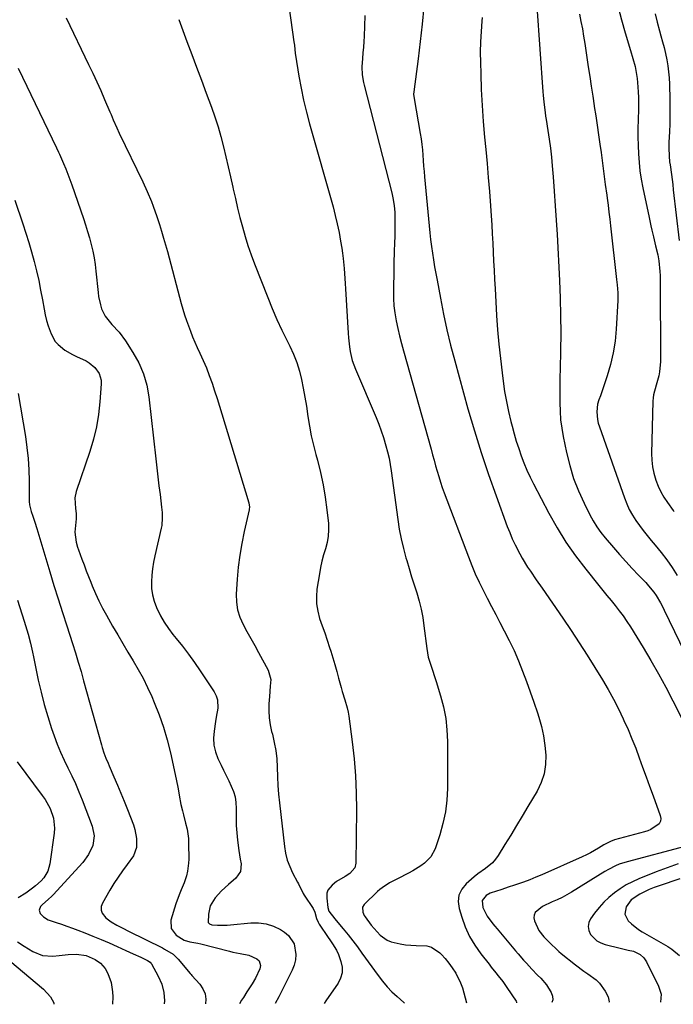
# Model space of a CAD drawing. Units: inches. Extents: x 1910137 to 1915541, y 374481 to 379786.
# Drawn here: x 1914614 to 1914916, y 374495 to 374949 of the extents above; entities that cross this region are included whole.
import ezdxf

# ---------------------------------------------------------------- set-up
doc = ezdxf.new("R2010")
doc.units = ezdxf.units.IN
doc.header["$MEASUREMENT"] = 0
doc.layers.add('7', color=7, linetype='Continuous')
doc.layers.add('8', color=7, linetype='Continuous')

msp = doc.modelspace()

# ---------------------------------------------------------------- linework, layer by layer
at = {"layer": '7', "color": 18}
for points in [[(1914738.07, 374960.08, 1798), (1914741.02, 374938.97, 1798), (1914741.22, 374937.41, 1798), (1914741.67, 374933.51, 1798), (1914741.79, 374932.73, 1798), (1914743.35, 374923.12, 1798), (1914744.34, 374917.55, 1798), (1914745.47, 374912.02, 1798), (1914746.79, 374906.53, 1798), (1914748.23, 374901.06, 1798), (1914759.06, 374862.76, 1798), (1914760.09, 374858.86, 1798), (1914761.04, 374854.94, 1798), (1914761.84, 374850.99, 1798), (1914762.56, 374847.02, 1798), (1914763.11, 374843.68, 1798), (1914763.45, 374841.36, 1798), (1914763.75, 374839.04, 1798), (1914764.18, 374834.38, 1798), (1914764.48, 374829.71, 1798), (1914764.63, 374827.37, 1798), (1914764.77, 374825.04, 1798), (1914765.99, 374804.57, 1798), (1914766.15, 374802.44, 1798), (1914766.65, 374798.2, 1798), (1914766.98, 374796.08, 1798), (1914767.96, 374791.94, 1798), (1914769.4, 374787.94, 1798), (1914778.92, 374765.67, 1798), (1914780.16, 374762.61, 1798), (1914781.32, 374759.53, 1798), (1914782.37, 374756.4, 1798), (1914783.51, 374752.6, 1798), (1914784.26, 374749.73, 1798), (1914784.93, 374746.84, 1798), (1914785.47, 374743.93, 1798), (1914785.93, 374741, 1798), (1914788.95, 374718.57, 1798), (1914789.65, 374714.1, 1798), (1914790.5, 374709.65, 1798), (1914791.54, 374705.25, 1798), (1914792.72, 374700.87, 1798), (1914793.07, 374699.68, 1798), (1914794.19, 374695.92, 1798), (1914795.33, 374692.18, 1798), (1914796.5, 374688.44, 1798), (1914797.69, 374684.71, 1798), (1914798.78, 374680.96, 1798), (1914799.73, 374677.18, 1798), (1914800.47, 374673.34, 1798), (1914801.05, 374669.48, 1798), (1914802.34, 374659.03, 1798), (1914803.05, 374655.16, 1798), (1914803.58, 374653.26, 1798), (1914804.87, 374649.53, 1798), (1914806.13, 374645.78, 1798), (1914806.73, 374643.89, 1798), (1914808.72, 374637.33, 1798), (1914810.06, 374632.13, 1798), (1914811.08, 374626.87, 1798), (1914811.63, 374621.55, 1798), (1914811.87, 374616.18, 1798), (1914811.86, 374594.59, 1798), (1914811.59, 374589.12, 1798), (1914810.96, 374583.71, 1798), (1914809.82, 374578.38, 1798), (1914808.32, 374573.1, 1798), (1914806.17, 374566.76, 1798), (1914804.25, 374563.04, 1798), (1914801.3, 374560.06, 1798), (1914799.53, 374558.81, 1798), (1914795.85, 374556.54, 1798), (1914793.95, 374555.51, 1798), (1914788.82, 374552.92, 1798), (1914785.2, 374550.96, 1798), (1914781.75, 374548.74, 1798), (1914780.69, 374547.88, 1798), (1914779.66, 374546.97, 1798), (1914773.46, 374541.08, 1798), (1914772.64, 374539.79, 1798), (1914772.76, 374537.46, 1798), (1914773.43, 374535.95, 1798), (1914773.88, 374535.26, 1798), (1914776.73, 374531.52, 1798), (1914779.42, 374528.38, 1798), (1914780.83, 374526.88, 1798), (1914784.03, 374524.49, 1798), (1914785.86, 374523.74, 1798), (1914790.09, 374522.8, 1798), (1914792.55, 374522.45, 1798), (1914797.49, 374522.1, 1798), (1914802.34, 374521.88, 1798), (1914804.56, 374521.29, 1798), (1914808.43, 374518.7, 1798), (1914809.11, 374518, 1798), (1914810.89, 374516.04, 1798), (1914812.58, 374514, 1798), (1914814.12, 374511.86, 1798), (1914815.72, 374509.37, 1798), (1914817.96, 374504.93, 1798), (1914818.8, 374502.6, 1798), (1914819.5, 374500.21, 1798), (1914820.61, 374495.69, 1798), (1914820.61, 374495.62, 1798)], [(1914801.05, 374955.12, 1794), (1914800.25, 374947.1, 1794), (1914799.33, 374939.09, 1794), (1914798.33, 374931.09, 1794), (1914796.33, 374915.89, 1794), (1914796.27, 374914.71, 1794), (1914796.51, 374912.74, 1794), (1914799.34, 374896.6, 1794), (1914799.73, 374894.12, 1794), (1914800.07, 374891.63, 1794), (1914800.33, 374889.13, 1794), (1914800.53, 374886.62, 1794), (1914800.71, 374884.11, 1794), (1914800.9, 374881.6, 1794), (1914801.1, 374879.09, 1794), (1914801.32, 374876.58, 1794), (1914803.41, 374854.01, 1794), (1914803.73, 374850.86, 1794), (1914804.09, 374847.71, 1794), (1914804.5, 374844.58, 1794), (1914804.95, 374841.45, 1794), (1914805.45, 374838.32, 1794), (1914805.96, 374835.2, 1794), (1914806.51, 374832.08, 1794), (1914807.07, 374828.96, 1794), (1914808.61, 374820.62, 1794), (1914810.04, 374813.35, 1794), (1914811.61, 374806.12, 1794), (1914813.37, 374798.93, 1794), (1914815.25, 374791.77, 1794), (1914821.36, 374769.7, 1794), (1914824.31, 374759.55, 1794), (1914827.43, 374749.44, 1794), (1914830.79, 374739.41, 1794), (1914834.32, 374729.44, 1794), (1914839.48, 374715.42, 1794), (1914840.62, 374712.52, 1794), (1914841.82, 374709.67, 1794), (1914843.15, 374706.86, 1794), (1914845.25, 374702.78, 1794), (1914846.4, 374700.71, 1794), (1914848.87, 374696.67, 1794), (1914850.18, 374694.7, 1794), (1914852.89, 374690.81, 1794), (1914855.58, 374686.91, 1794), (1914865.16, 374673.04, 1794), (1914868.97, 374667.42, 1794), (1914872.72, 374661.76, 1794), (1914876.38, 374656.04, 1794), (1914879.98, 374650.27, 1794), (1914883.46, 374644.59, 1794), (1914886.03, 374640.22, 1794), (1914888.5, 374635.78, 1794), (1914890.81, 374631.27, 1794), (1914893.01, 374626.69, 1794), (1914893.35, 374625.94, 1794), (1914895.25, 374621.67, 1794), (1914897.07, 374617.38, 1794), (1914898.78, 374613.05, 1794), (1914900.41, 374608.68, 1794), (1914902, 374604.29, 1794), (1914903.59, 374599.91, 1794), (1914905.2, 374595.53, 1794), (1914906.81, 374591.15, 1794), (1914910.15, 374582.14, 1794), (1914910.35, 374580.74, 1794), (1914910.22, 374579.44, 1794), (1914909.58, 374578.29, 1794), (1914905.84, 374575.65, 1794), (1914904.36, 374575.05, 1794), (1914902.84, 374574.55, 1794), (1914889.06, 374570.77, 1794), (1914887.11, 374570.11, 1794), (1914884.06, 374568.53, 1794), (1914881.61, 374567.01, 1794), (1914877.93, 374564.89, 1794), (1914876.03, 374563.94, 1794), (1914874.11, 374563.03, 1794), (1914855.48, 374554.77, 1794), (1914852.7, 374553.58, 1794), (1914849.9, 374552.44, 1794), (1914847.07, 374551.39, 1794), (1914842.42, 374549.79, 1794), (1914840.44, 374549.13, 1794), (1914836.5, 374547.84, 1794), (1914834.52, 374547.2, 1794), (1914831.64, 374546.2, 1794), (1914829.78, 374545.14, 1794), (1914827.9, 374542.87, 1794), (1914828.29, 374539.69, 1794), (1914830.16, 374535.7, 1794), (1914832.88, 374532.16, 1794), (1914833.83, 374531.01, 1794), (1914834.79, 374529.87, 1794), (1914843.36, 374519.71, 1794), (1914844.59, 374518.26, 1794), (1914847.06, 374515.38, 1794), (1914848.31, 374513.95, 1794), (1914850.85, 374511.14, 1794), (1914853.5, 374508.42, 1794), (1914854.96, 374506.98, 1794), (1914857.61, 374503.92, 1794), (1914859.82, 374500.41, 1794), (1914860.35, 374498.68, 1794), (1914860.48, 374497, 1794), (1914860.12, 374495.75, 1794)], [(1914890.75, 374954.96, 1786), (1914892.28, 374949, 1786), (1914893.96, 374943.08, 1786), (1914896.42, 374934.94, 1786), (1914897.49, 374931.28, 1786), (1914898.48, 374927.59, 1786), (1914898.9, 374925.74, 1786), (1914899.51, 374921.99, 1786), (1914899.69, 374920.1, 1786), (1914899.94, 374915.88, 1786), (1914900.04, 374913.2, 1786), (1914900.06, 374910.53, 1786), (1914900.03, 374907.85, 1786), (1914899.9, 374902.91, 1786), (1914899.84, 374898.98, 1786), (1914899.84, 374895.05, 1786), (1914899.92, 374891.12, 1786), (1914900.06, 374887.19, 1786), (1914900.33, 374883.28, 1786), (1914900.73, 374879.38, 1786), (1914901.33, 374875.5, 1786), (1914902.05, 374871.64, 1786), (1914904.97, 374857.86, 1786), (1914905.83, 374853.97, 1786), (1914906.27, 374852.02, 1786), (1914906.99, 374848.97, 1786), (1914907.99, 374844.82, 1786), (1914908.94, 374840.65, 1786), (1914909.43, 374837.85, 1786), (1914910, 374833.03, 1786), (1914910.1, 374831.12, 1786), (1914910.15, 374829.19, 1786), (1914910.24, 374791.45, 1786), (1914909.84, 374786.64, 1786), (1914909.49, 374784.85, 1786), (1914908.27, 374780.48, 1786), (1914906.99, 374776.15, 1786), (1914906.79, 374774.66, 1786), (1914906.68, 374773.16, 1786), (1914906.09, 374749.08, 1786), (1914906.18, 374746, 1786), (1914906.49, 374742.96, 1786), (1914907.12, 374739.98, 1786), (1914908.09, 374736.68, 1786), (1914909.17, 374733.98, 1786), (1914910.39, 374731.37, 1786), (1914911.85, 374728.87, 1786), (1914913.46, 374726.46, 1786), (1914916.16, 374722.79, 1786), (1914916.54, 374722.27, 1786)], [(1914773.71, 374950.98, 1796), (1914773.55, 374946.13, 1796), (1914773.37, 374941.59, 1796), (1914773.24, 374939.02, 1796), (1914773.09, 374936.44, 1796), (1914772.89, 374933.87, 1796), (1914772.67, 374931.29, 1796), (1914772.34, 374927.36, 1796), (1914772.48, 374923.75, 1796), (1914773.11, 374920.17, 1796), (1914773.38, 374918.99, 1796), (1914786.16, 374869.2, 1796), (1914786.79, 374866.25, 1796), (1914787.28, 374863.29, 1796), (1914787.55, 374860.29, 1796), (1914787.66, 374857.28, 1796), (1914787.64, 374853.58, 1796), (1914787.55, 374848.88, 1796), (1914787.47, 374846.54, 1796), (1914787.31, 374841.84, 1796), (1914787.21, 374837.14, 1796), (1914787.19, 374836.15, 1796), (1914787.14, 374833.31, 1796), (1914787.09, 374830.46, 1796), (1914787.03, 374827.62, 1796), (1914786.94, 374823.8, 1796), (1914786.98, 374820.49, 1796), (1914787.17, 374817.18, 1796), (1914787.58, 374813.89, 1796), (1914788.23, 374810.18, 1796), (1914788.98, 374806.7, 1796), (1914789.78, 374803.24, 1796), (1914790.66, 374799.79, 1796), (1914791.59, 374796.36, 1796), (1914804.33, 374750.98, 1796), (1914805.03, 374748.46, 1796), (1914805.74, 374745.93, 1796), (1914806.44, 374743.4, 1796), (1914807.13, 374740.87, 1796), (1914807.86, 374738.35, 1796), (1914808.64, 374735.85, 1796), (1914809.49, 374733.37, 1796), (1914810.38, 374730.9, 1796), (1914821.55, 374701.31, 1796), (1914823.1, 374697.41, 1796), (1914824.74, 374693.56, 1796), (1914826.51, 374689.76, 1796), (1914828.36, 374686, 1796), (1914830.29, 374682.27, 1796), (1914832.22, 374678.54, 1796), (1914834.16, 374674.82, 1796), (1914836.11, 374671.11, 1796), (1914838.13, 374667.26, 1796), (1914840.43, 374662.71, 1796), (1914842.62, 374658.11, 1796), (1914844.65, 374653.43, 1796), (1914846.57, 374648.71, 1796), (1914848.37, 374643.94, 1796), (1914850.12, 374639.15, 1796), (1914851.79, 374634.32, 1796), (1914853.4, 374629.48, 1796), (1914854.07, 374627.4, 1796), (1914855.28, 374623.11, 1796), (1914856.26, 374618.78, 1796), (1914856.91, 374614.39, 1796), (1914857.33, 374609.95, 1796), (1914857.18, 374605.58, 1796), (1914856.53, 374601.34, 1796), (1914855.14, 374597.27, 1796), (1914853.25, 374593.33, 1796), (1914849.01, 374586.21, 1796), (1914846.38, 374581.82, 1796), (1914843.74, 374577.43, 1796), (1914841.08, 374573.06, 1796), (1914838.4, 374568.69, 1796), (1914835.3, 374563.65, 1796), (1914834.06, 374561.91, 1796), (1914832.69, 374560.3, 1796), (1914829.4, 374557.61, 1796), (1914825.87, 374555.13, 1796), (1914824.18, 374553.79, 1796), (1914820.49, 374550.59, 1796), (1914818.51, 374548.07, 1796), (1914817.19, 374545.35, 1796), (1914816.89, 374542.36, 1796), (1914817.25, 374539.17, 1796), (1914818.48, 374535.13, 1796), (1914820.12, 374530.64, 1796), (1914822.07, 374526.32, 1796), (1914824.5, 374522.24, 1796), (1914827.24, 374518.33, 1796), (1914831.1, 374513.42, 1796), (1914832.15, 374512.09, 1796), (1914834.26, 374509.43, 1796), (1914835.33, 374508.11, 1796), (1914837.4, 374505.43, 1796), (1914839.37, 374502.67, 1796), (1914843.6, 374496.5, 1796), (1914843.77, 374496.1, 1796), (1914843.76, 374495.7, 1796)], [(1914827.89, 374950.11, 1792), (1914827.74, 374948.49, 1792), (1914827.39, 374943.71, 1792), (1914827.15, 374938.92, 1792), (1914827.07, 374934.12, 1792), (1914827.11, 374929.32, 1792), (1914827.23, 374924.22, 1792), (1914827.49, 374916.87, 1792), (1914827.85, 374909.53, 1792), (1914828.38, 374902.2, 1792), (1914829.02, 374894.88, 1792), (1914829.57, 374889.27, 1792), (1914830.18, 374882.78, 1792), (1914830.74, 374876.3, 1792), (1914831.25, 374869.8, 1792), (1914831.73, 374863.31, 1792), (1914832.04, 374858.68, 1792), (1914832.31, 374854.5, 1792), (1914832.57, 374850.31, 1792), (1914832.79, 374846.12, 1792), (1914833, 374841.93, 1792), (1914833.2, 374837.74, 1792), (1914833.42, 374833.54, 1792), (1914833.64, 374829.35, 1792), (1914833.88, 374825.17, 1792), (1914834.61, 374812.71, 1792), (1914835.07, 374806.07, 1792), (1914835.62, 374799.43, 1792), (1914836.31, 374792.81, 1792), (1914837.09, 374786.2, 1792), (1914837.59, 374782.35, 1792), (1914838.28, 374777.68, 1792), (1914839.08, 374773.03, 1792), (1914840.06, 374768.42, 1792), (1914841.15, 374763.83, 1792), (1914841.74, 374761.58, 1792), (1914842.68, 374758.14, 1792), (1914843.68, 374754.73, 1792), (1914844.78, 374751.35, 1792), (1914845.94, 374747.98, 1792), (1914847.21, 374744.67, 1792), (1914848.58, 374741.39, 1792), (1914850.08, 374738.16, 1792), (1914851.66, 374734.98, 1792), (1914858.71, 374721.54, 1792), (1914862.52, 374714.77, 1792), (1914866.58, 374708.17, 1792), (1914871.02, 374701.81, 1792), (1914875.72, 374695.62, 1792), (1914881.72, 374688.19, 1792), (1914883.62, 374685.85, 1792), (1914885.52, 374683.51, 1792), (1914887.43, 374681.18, 1792), (1914889.35, 374678.86, 1792), (1914891.22, 374676.5, 1792), (1914893.03, 374674.09, 1792), (1914894.73, 374671.61, 1792), (1914896.36, 374669.09, 1792), (1914902.23, 374659.58, 1792), (1914905.85, 374653.53, 1792), (1914909.37, 374647.43, 1792), (1914912.73, 374641.24, 1792), (1914915.98, 374634.99, 1792), (1914920.59, 374625.87, 1792)], [(1914872.82, 374951.6, 1788), (1914873.52, 374948.25, 1788), (1914874.18, 374944.88, 1788), (1914874.77, 374941.5, 1788), (1914875.31, 374938.11, 1788), (1914876.9, 374927.38, 1788), (1914877.57, 374922.88, 1788), (1914878.24, 374918.39, 1788), (1914878.93, 374913.9, 1788), (1914879.61, 374909.4, 1788), (1914879.65, 374909.15, 1788), (1914880.32, 374904.78, 1788), (1914880.98, 374900.42, 1788), (1914881.63, 374896.05, 1788), (1914882.27, 374891.68, 1788), (1914882.83, 374887.83, 1788), (1914883.17, 374885.38, 1788), (1914883.83, 374880.48, 1788), (1914884.44, 374875.58, 1788), (1914884.75, 374873.13, 1788), (1914885.41, 374868.23, 1788), (1914885.62, 374866.76, 1788), (1914886.05, 374863.57, 1788), (1914886.46, 374860.38, 1788), (1914886.85, 374857.19, 1788), (1914887.22, 374854, 1788), (1914889.97, 374829.24, 1788), (1914890.21, 374826.83, 1788), (1914890.48, 374823.2, 1788), (1914890.47, 374819.57, 1788), (1914889.77, 374806.38, 1788), (1914889.26, 374800.9, 1788), (1914888.45, 374795.47, 1788), (1914887.19, 374790.13, 1788), (1914885.63, 374784.84, 1788), (1914882.51, 374775.65, 1788), (1914881.79, 374773.74, 1788), (1914881.1, 374771.84, 1788), (1914880.9, 374768.3, 1788), (1914881.15, 374764.79, 1788), (1914881.52, 374763.07, 1788), (1914882.02, 374761.37, 1788), (1914893.56, 374728.54, 1788), (1914894.64, 374725.83, 1788), (1914895.85, 374723.19, 1788), (1914897.27, 374720.65, 1788), (1914898.84, 374718.19, 1788), (1914900.54, 374715.81, 1788), (1914902.29, 374713.46, 1788), (1914904.11, 374711.17, 1788), (1914905.97, 374708.92, 1788), (1914907.79, 374706.78, 1788), (1914910.52, 374703.42, 1788), (1914913.14, 374699.98, 1788), (1914915.59, 374696.42, 1788), (1914917.94, 374692.79, 1788)], [(1914907.73, 374951.82, 1784), (1914908.72, 374947.91, 1784), (1914909.79, 374944.02, 1784), (1914910.46, 374941.73, 1784), (1914911.21, 374938.98, 1784), (1914911.91, 374936.23, 1784), (1914912.54, 374933.46, 1784), (1914913.12, 374930.68, 1784), (1914913.59, 374927.88, 1784), (1914913.97, 374925.07, 1784), (1914914.2, 374922.24, 1784), (1914914.34, 374919.41, 1784), (1914914.52, 374912.16, 1784), (1914914.57, 374908.47, 1784), (1914914.57, 374904.78, 1784), (1914914.49, 374901.09, 1784), (1914914.37, 374897.4, 1784), (1914914.15, 374892.63, 1784), (1914914.09, 374890.03, 1784), (1914914.23, 374886.13, 1784), (1914914.47, 374883.54, 1784), (1914914.63, 374882.24, 1784), (1914915.26, 374877.77, 1784), (1914915.86, 374873.06, 1784), (1914916.14, 374870.7, 1784), (1914918.82, 374847.31, 1784)], [(1914635.81, 374949.94, 1802), (1914646.26, 374928.5, 1802), (1914648.18, 374924.49, 1802), (1914650.05, 374920.46, 1802), (1914651.87, 374916.41, 1802), (1914653.64, 374912.33, 1802), (1914656.06, 374906.64, 1802), (1914656.59, 374905.4, 1802), (1914657.63, 374902.91, 1802), (1914659.23, 374899.19, 1802), (1914660.37, 374896.75, 1802), (1914671.21, 374874.33, 1802), (1914673.28, 374869.87, 1802), (1914675.21, 374865.34, 1802), (1914676.11, 374863.05, 1802), (1914677.77, 374858.42, 1802), (1914679, 374854.61, 1802), (1914679.95, 374851.51, 1802), (1914680.87, 374848.41, 1802), (1914681.75, 374845.3, 1802), (1914682.61, 374842.18, 1802), (1914689.01, 374818.16, 1802), (1914689.74, 374815.57, 1802), (1914690.52, 374813, 1802), (1914691.37, 374810.45, 1802), (1914692.28, 374807.91, 1802), (1914693.25, 374805.4, 1802), (1914694.26, 374802.91, 1802), (1914695.33, 374800.43, 1802), (1914696.43, 374797.98, 1802), (1914697.66, 374795.34, 1802), (1914699.17, 374791.94, 1802), (1914700.62, 374788.51, 1802), (1914701.96, 374785.03, 1802), (1914703.23, 374781.53, 1802), (1914704.42, 374778, 1802), (1914705.59, 374774.47, 1802), (1914706.72, 374770.91, 1802), (1914707.81, 374767.35, 1802), (1914720.18, 374726.23, 1802), (1914720.48, 374724.24, 1802), (1914720.41, 374723.43, 1802), (1914720.34, 374723.03, 1802), (1914718.05, 374713, 1802), (1914716.94, 374707.56, 1802), (1914716.01, 374702.1, 1802), (1914715.35, 374696.6, 1802), (1914714.85, 374691.08, 1802), (1914714.4, 374684.11, 1802), (1914714.48, 374680.48, 1802), (1914714.96, 374676.94, 1802), (1914716.04, 374673.54, 1802), (1914717.53, 374670.23, 1802), (1914719.33, 374666.99, 1802), (1914721.13, 374663.75, 1802), (1914722.92, 374660.5, 1802), (1914724.7, 374657.25, 1802), (1914729.17, 374649.06, 1802), (1914730.34, 374644.74, 1802), (1914730.12, 374641.66, 1802), (1914729.69, 374636.99, 1802), (1914729.45, 374633.58, 1802), (1914729.39, 374630.34, 1802), (1914729.54, 374627.12, 1802), (1914730.03, 374623.93, 1802), (1914730.74, 374620.76, 1802), (1914731.08, 374619.57, 1802), (1914731.97, 374615.8, 1802), (1914732.67, 374612.01, 1802), (1914733.08, 374608.17, 1802), (1914733.29, 374604.3, 1802), (1914733.42, 374599.97, 1802), (1914733.62, 374595.95, 1802), (1914733.94, 374591.93, 1802), (1914734.34, 374587.91, 1802), (1914736.64, 374567.79, 1802), (1914737.19, 374564.62, 1802), (1914737.97, 374561.51, 1802), (1914739.09, 374558.52, 1802), (1914740.43, 374555.59, 1802), (1914742.69, 374551.35, 1802), (1914743.08, 374550.6, 1802), (1914744.18, 374548.31, 1802), (1914744.94, 374546.79, 1802), (1914745.36, 374546.06, 1802), (1914745.81, 374545.34, 1802), (1914749.9, 374539.14, 1802), (1914750.61, 374537.55, 1802), (1914751.4, 374534.5, 1802), (1914752.14, 374532.82, 1802), (1914752.62, 374532.02, 1802), (1914756.89, 374525.72, 1802), (1914757.54, 374524.78, 1802), (1914758.85, 374522.9, 1802), (1914760.69, 374520.03, 1802), (1914761.59, 374517.94, 1802), (1914762.71, 374514.74, 1802), (1914763.22, 374512.12, 1802), (1914763.24, 374509.57, 1802), (1914762.54, 374507.11, 1802), (1914761.37, 374504.71, 1802), (1914755.71, 374496.52, 1802), (1914754.92, 374495.4, 1802)], [(1914613.69, 374926.81, 1804), (1914631.46, 374889.97, 1804), (1914632.41, 374887.95, 1804), (1914632.78, 374887.13, 1804), (1914634.66, 374882.73, 1804), (1914635.66, 374880.32, 1804), (1914636.63, 374877.89, 1804), (1914637.55, 374875.44, 1804), (1914638.44, 374872.98, 1804), (1914643.86, 374857.44, 1804), (1914644.86, 374854.46, 1804), (1914645.8, 374851.47, 1804), (1914646.67, 374848.45, 1804), (1914647.48, 374845.42, 1804), (1914648.18, 374842.36, 1804), (1914648.79, 374839.29, 1804), (1914649.26, 374836.19, 1804), (1914649.64, 374833.07, 1804), (1914650.61, 374823.29, 1804), (1914650.87, 374821.38, 1804), (1914651.7, 374817.61, 1804), (1914652.27, 374815.77, 1804), (1914653.92, 374812.33, 1804), (1914656.28, 374809.34, 1804), (1914657.02, 374808.59, 1804), (1914660.3, 374804.93, 1804), (1914663.2, 374800.96, 1804), (1914666.67, 374795.69, 1804), (1914669.38, 374790.86, 1804), (1914671.6, 374785.84, 1804), (1914673.09, 374780.57, 1804), (1914674.1, 374775.12, 1804), (1914677.29, 374746.54, 1804), (1914677.76, 374742.42, 1804), (1914678.23, 374738.31, 1804), (1914678.71, 374734.19, 1804), (1914679.2, 374730.08, 1804), (1914679.89, 374724.28, 1804), (1914680.13, 374721.85, 1804), (1914680.27, 374719.41, 1804), (1914680.04, 374715.79, 1804), (1914679.81, 374714.59, 1804), (1914676.85, 374701.9, 1804), (1914676.24, 374698.9, 1804), (1914675.75, 374695.89, 1804), (1914675.42, 374692.85, 1804), (1914675.22, 374689.79, 1804), (1914675.31, 374686.76, 1804), (1914675.68, 374683.79, 1804), (1914676.46, 374680.9, 1804), (1914677.52, 374678.07, 1804), (1914679.44, 374674.19, 1804), (1914681.15, 374671.18, 1804), (1914683.09, 374668.31, 1804), (1914685.19, 374665.53, 1804), (1914686.65, 374663.74, 1804), (1914689.54, 374660.11, 1804), (1914692.35, 374656.42, 1804), (1914695.07, 374652.65, 1804), (1914697.71, 374648.83, 1804), (1914704.26, 374639.09, 1804), (1914705.17, 374637.32, 1804), (1914705.79, 374635.49, 1804), (1914705.88, 374631.57, 1804), (1914705.19, 374627.49, 1804), (1914704.85, 374625.45, 1804), (1914704.13, 374620.95, 1804), (1914703.91, 374617.72, 1804), (1914704.07, 374614.54, 1804), (1914704.81, 374611.45, 1804), (1914705.92, 374608.41, 1804), (1914707.38, 374605.34, 1804), (1914708.55, 374602.9, 1804), (1914709.72, 374600.46, 1804), (1914710.92, 374598.03, 1804), (1914712.12, 374595.61, 1804), (1914713.13, 374593.15, 1804), (1914713.89, 374590.63, 1804), (1914714.26, 374588.02, 1804), (1914714.39, 374585.36, 1804), (1914714.34, 374580.72, 1804), (1914714.43, 374577.38, 1804), (1914714.67, 374574.04, 1804), (1914715.02, 374570.71, 1804), (1914715.65, 374565.91, 1804), (1914716.27, 374561.87, 1804), (1914716.61, 374559.85, 1804), (1914716.31, 374556.19, 1804), (1914714.23, 374553.17, 1804), (1914710.88, 374550.29, 1804), (1914707.64, 374547.29, 1804), (1914704.63, 374544.06, 1804), (1914702.37, 374540.45, 1804), (1914701.52, 374536.62, 1804), (1914701.49, 374532.64, 1804), (1914701.98, 374532.05, 1804), (1914703.09, 374531.57, 1804), (1914705.68, 374531.45, 1804), (1914710.2, 374531.52, 1804), (1914711.71, 374531.64, 1804), (1914721.12, 374532.54, 1804), (1914724.7, 374532.53, 1804), (1914728.19, 374532.08, 1804), (1914731.52, 374530.97, 1804), (1914734.76, 374529.43, 1804), (1914736.62, 374528.3, 1804), (1914738.53, 374526.75, 1804), (1914741.12, 374522.83, 1804), (1914741.92, 374517.93, 1804), (1914741.75, 374515.45, 1804), (1914741.12, 374513.04, 1804), (1914740.19, 374510.68, 1804), (1914733.98, 374498.4, 1804), (1914732.29, 374495.32, 1804)], [(1914612.19, 374865.83, 1806), (1914615.9, 374855, 1806), (1914617.31, 374850.7, 1806), (1914618.67, 374846.38, 1806), (1914619.92, 374842.03, 1806), (1914621.1, 374837.66, 1806), (1914622.18, 374833.27, 1806), (1914623.19, 374828.86, 1806), (1914624.1, 374824.42, 1806), (1914624.94, 374819.98, 1806), (1914625.71, 374815.57, 1806), (1914626.24, 374812.97, 1806), (1914626.87, 374810.4, 1806), (1914627.63, 374807.87, 1806), (1914628.92, 374804.22, 1806), (1914630.82, 374800.73, 1806), (1914632.13, 374799.25, 1806), (1914635.29, 374796.73, 1806), (1914638.79, 374794.65, 1806), (1914640.62, 374793.75, 1806), (1914645.05, 374791.74, 1806), (1914646.55, 374790.91, 1806), (1914649.15, 374788.77, 1806), (1914651.08, 374785.99, 1806), (1914651.97, 374782.83, 1806), (1914652.03, 374781.14, 1806), (1914651.48, 374772.86, 1806), (1914650.86, 374767.03, 1806), (1914649.93, 374761.27, 1806), (1914648.55, 374755.59, 1806), (1914646.87, 374749.97, 1806), (1914640.57, 374731.58, 1806), (1914639.92, 374728.63, 1806), (1914640.19, 374723.74, 1806), (1914640.45, 374721.33, 1806), (1914640.5, 374720.12, 1806), (1914640.49, 374719.52, 1806), (1914640.45, 374718.92, 1806), (1914639.95, 374712.81, 1806), (1914640.43, 374708.08, 1806), (1914641.16, 374705.78, 1806), (1914641.55, 374704.64, 1806), (1914643.14, 374700.37, 1806), (1914644.16, 374697.68, 1806), (1914645.19, 374694.99, 1806), (1914646.24, 374692.31, 1806), (1914647.3, 374689.63, 1806), (1914647.96, 374687.98, 1806), (1914649.44, 374684.52, 1806), (1914651, 374681.1, 1806), (1914652.71, 374677.75, 1806), (1914654.5, 374674.44, 1806), (1914657.34, 374669.47, 1806), (1914659.67, 374665.43, 1806), (1914662.02, 374661.41, 1806), (1914664.42, 374657.42, 1806), (1914666.84, 374653.44, 1806), (1914669.19, 374649.43, 1806), (1914671.42, 374645.35, 1806), (1914673.46, 374641.18, 1806), (1914675.38, 374636.94, 1806), (1914676.54, 374634.23, 1806), (1914678.78, 374628.54, 1806), (1914680.81, 374622.78, 1806), (1914682.52, 374616.92, 1806), (1914684.02, 374610.99, 1806), (1914686.73, 374598.84, 1806), (1914687.58, 374594.44, 1806), (1914688.04, 374591.48, 1806), (1914688.89, 374587.08, 1806), (1914689.54, 374584.24, 1806), (1914690, 374582.33, 1806), (1914691.01, 374578.53, 1806), (1914691.67, 374575.81, 1806), (1914692.3, 374571.39, 1806), (1914692.41, 374569.16, 1806), (1914692.5, 374561.98, 1806), (1914692.43, 374560.11, 1806), (1914691.92, 374556.41, 1806), (1914691.38, 374554.28, 1806), (1914690.29, 374551.01, 1806), (1914688.97, 374547.83, 1806), (1914688.29, 374546.24, 1806), (1914687.07, 374543.02, 1806), (1914686.54, 374541.38, 1806), (1914684.23, 374533.72, 1806), (1914684.31, 374529.93, 1806), (1914686.6, 374526.91, 1806), (1914690.34, 374524.52, 1806), (1914692.92, 374523.77, 1806), (1914696.6, 374523.13, 1806), (1914698.06, 374522.8, 1806), (1914711.21, 374519.45, 1806), (1914712.89, 374519.05, 1806), (1914716.28, 374518.35, 1806), (1914720.26, 374517.64, 1806), (1914723.92, 374516, 1806), (1914724.99, 374514.97, 1806), (1914725.56, 374512.81, 1806), (1914725.31, 374511.3, 1806), (1914723.25, 374507.07, 1806), (1914721.79, 374504.44, 1806), (1914719.3, 374500.68, 1806), (1914717.67, 374498.16, 1806), (1914716.89, 374496.87, 1806), (1914715.96, 374495.27, 1806)], [(1914613.65, 374776.75, 1808), (1914617.06, 374756.91, 1808), (1914617.8, 374751.81, 1808), (1914618.37, 374746.7, 1808), (1914618.68, 374741.57, 1808), (1914618.83, 374736.42, 1808), (1914618.85, 374727.65, 1808), (1914618.87, 374726.88, 1808), (1914619, 374725.33, 1808), (1914619.68, 374722.31, 1808), (1914620.45, 374720.17, 1808), (1914621.46, 374717.29, 1808), (1914622.38, 374714.38, 1808), (1914628.36, 374694.44, 1808), (1914630.26, 374688.2, 1808), (1914632.18, 374681.97, 1808), (1914634.16, 374675.75, 1808), (1914636.16, 374669.55, 1808), (1914638.8, 374661.44, 1808), (1914640.17, 374657.14, 1808), (1914641.48, 374652.81, 1808), (1914642.73, 374648.47, 1808), (1914643.96, 374644.12, 1808), (1914652.14, 374614.68, 1808), (1914652.51, 374613.43, 1808), (1914653.33, 374610.97, 1808), (1914654.27, 374608.55, 1808), (1914655.26, 374606.14, 1808), (1914655.77, 374604.95, 1808), (1914657.96, 374599.87, 1808), (1914659.56, 374596.13, 1808), (1914661.12, 374592.38, 1808), (1914662.65, 374588.62, 1808), (1914664.16, 374584.84, 1808), (1914666.96, 374577.7, 1808), (1914667.63, 374575.67, 1808), (1914668.4, 374571.5, 1808), (1914668.28, 374567.28, 1808), (1914666.93, 374563.42, 1808), (1914664.07, 374559.43, 1808), (1914661.93, 374556.58, 1808), (1914659.87, 374553.68, 1808), (1914657.93, 374550.7, 1808), (1914656.08, 374547.66, 1808), (1914652.59, 374541.67, 1808), (1914652.06, 374540.02, 1808), (1914651.97, 374538.44, 1808), (1914652.54, 374536.95, 1808), (1914654.24, 374534.9, 1808), (1914656.62, 374533.02, 1808), (1914659.24, 374531.49, 1808), (1914661.97, 374530.12, 1808), (1914664.71, 374528.76, 1808), (1914680.35, 374520.96, 1808), (1914681.35, 374520.44, 1808), (1914685.2, 374518.06, 1808), (1914686.87, 374516.57, 1808), (1914687.63, 374515.73, 1808), (1914693.09, 374509.14, 1808), (1914693.52, 374508.66, 1808), (1914693.97, 374508.2, 1808), (1914697.55, 374504.29, 1808), (1914699.03, 374502.1, 1808), (1914700.04, 374499.79, 1808), (1914700.36, 374497.28, 1808), (1914700.25, 374495.22, 1808)], [(1914613.29, 374606.78, 1812), (1914624.86, 374591.36, 1812), (1914626.2, 374589.39, 1812), (1914628.47, 374585.24, 1812), (1914630.05, 374580.8, 1812), (1914630.55, 374576.19, 1812), (1914630.4, 374573.85, 1812), (1914628.41, 374559.72, 1812), (1914627.43, 374556.34, 1812), (1914625.55, 374553.36, 1812), (1914624.29, 374551.98, 1812), (1914621.74, 374549.63, 1812), (1914620.36, 374548.56, 1812), (1914617.23, 374546.32, 1812), (1914613.8, 374544.02, 1812)], [(1914921.53, 374567.77, 1792), (1914894.8, 374560.75, 1792), (1914891.23, 374559.6, 1792), (1914889.51, 374558.86, 1792), (1914886.17, 374557.16, 1792), (1914884.52, 374556.24, 1792), (1914881.3, 374554.31, 1792), (1914869.15, 374546.75, 1792), (1914866.99, 374545.48, 1792), (1914864.79, 374544.28, 1792), (1914862.54, 374543.19, 1792), (1914860.25, 374542.18, 1792), (1914855.73, 374540.06, 1792), (1914852.38, 374537.25, 1792), (1914851.86, 374536.11, 1792), (1914851.81, 374534.86, 1792), (1914852.09, 374533.54, 1792), (1914854.13, 374529, 1792), (1914856.44, 374526.13, 1792), (1914859.45, 374523.09, 1792), (1914862.31, 374520.3, 1792), (1914863.36, 374519.37, 1792), (1914864.45, 374518.47, 1792), (1914871.08, 374513.14, 1792), (1914874.79, 374510.33, 1792), (1914876.71, 374509, 1792), (1914880.48, 374506.34, 1792), (1914882.12, 374504.8, 1792), (1914884.68, 374501.06, 1792), (1914886.02, 374498.39, 1792), (1914886.49, 374496.08, 1792), (1914886.41, 374495.84, 1792)], [(1914919.17, 374552.88, 1788), (1914909.6, 374549.69, 1788), (1914907.32, 374548.87, 1788), (1914905.07, 374547.96, 1788), (1914900.69, 374545.85, 1788), (1914896.75, 374543.19, 1788), (1914894.4, 374539.98, 1788), (1914893.74, 374536.59, 1788), (1914895.29, 374533.44, 1788), (1914896.79, 374532.03, 1788), (1914900.04, 374529.51, 1788), (1914901.78, 374528.4, 1788), (1914913.64, 374521.58, 1788), (1914915.54, 374520.37, 1788), (1914919.04, 374517.57, 1788)], [(1914613.45, 374523.76, 1812), (1914616.47, 374521.76, 1812), (1914620.47, 374519.27, 1812), (1914624.93, 374517.47, 1812), (1914629.74, 374517.22, 1812), (1914632.69, 374517.54, 1812), (1914636.81, 374517.88, 1812), (1914640.72, 374518.09, 1812), (1914645.19, 374517.51, 1812), (1914649.32, 374515.63, 1812), (1914651.67, 374513.99, 1812), (1914653.88, 374511.52, 1812), (1914655.16, 374509.17, 1812), (1914656.66, 374505.06, 1812), (1914657.33, 374500.74, 1812), (1914657.39, 374498.44, 1812), (1914657.2, 374495.07, 1812)], [(1914609.81, 374515.09, 1814), (1914625.43, 374501.98, 1814), (1914628.66, 374498.48, 1814), (1914630.12, 374495.7, 1814), (1914630.21, 374494.98, 1814)]]:
    msp.add_polyline3d(points, dxfattribs=at)
at = {"layer": '8', "color": 18}
for points in [[(1914853.2, 374955.13, 1790), (1914855.9, 374915.84, 1790), (1914856.03, 374914.24, 1790), (1914856.35, 374911.04, 1790), (1914856.99, 374906.26, 1790), (1914857.23, 374904.67, 1790), (1914857.48, 374903.08, 1790), (1914858.29, 374898.08, 1790), (1914858.9, 374893.98, 1790), (1914859.45, 374889.88, 1790), (1914859.9, 374885.77, 1790), (1914860.28, 374881.64, 1790), (1914860.69, 374876.61, 1790), (1914861.2, 374869.96, 1790), (1914861.68, 374863.32, 1790), (1914862.1, 374856.66, 1790), (1914862.48, 374850.01, 1790), (1914863.6, 374828.85, 1790), (1914863.93, 374820.75, 1790), (1914864.15, 374812.66, 1790), (1914864.18, 374804.55, 1790), (1914864.09, 374796.45, 1790), (1914863.91, 374788.08, 1790), (1914863.84, 374784.16, 1790), (1914863.78, 374780.24, 1790), (1914863.75, 374776.32, 1790), (1914863.74, 374772.4, 1790), (1914863.86, 374768.49, 1790), (1914864.14, 374764.59, 1790), (1914864.65, 374760.72, 1790), (1914865.32, 374756.87, 1790), (1914866.83, 374749.47, 1790), (1914868.32, 374743.44, 1790), (1914870.11, 374737.53, 1790), (1914872.37, 374731.77, 1790), (1914874.94, 374726.12, 1790), (1914877.66, 374720.71, 1790), (1914879.2, 374717.91, 1790), (1914880.87, 374715.2, 1790), (1914882.73, 374712.61, 1790), (1914884.72, 374710.12, 1790), (1914888.53, 374705.67, 1790), (1914891.36, 374702.43, 1790), (1914894.23, 374699.21, 1790), (1914897.15, 374696.05, 1790), (1914900.1, 374692.92, 1790), (1914903.4, 374689.48, 1790), (1914904.69, 374688.05, 1790), (1914907.09, 374685.05, 1790), (1914908.19, 374683.48, 1790), (1914910.2, 374680.2, 1790), (1914911.11, 374678.51, 1790), (1914911.99, 374676.79, 1790), (1914928.59, 374642.46, 1790)], [(1914687.88, 374949.27, 1800), (1914688.47, 374947.57, 1800), (1914691.64, 374939.06, 1800), (1914693.86, 374933.11, 1800), (1914696.08, 374927.17, 1800), (1914698.3, 374921.23, 1800), (1914700.53, 374915.29, 1800), (1914702.98, 374908.78, 1800), (1914704.57, 374904.29, 1800), (1914706.04, 374899.75, 1800), (1914707.34, 374895.17, 1800), (1914708.53, 374890.55, 1800), (1914709.62, 374885.9, 1800), (1914710.69, 374881.25, 1800), (1914711.74, 374876.59, 1800), (1914712.78, 374871.93, 1800), (1914712.99, 374870.96, 1800), (1914713.99, 374866.58, 1800), (1914715.02, 374862.21, 1800), (1914716.12, 374857.85, 1800), (1914717.25, 374853.51, 1800), (1914718.48, 374849.19, 1800), (1914719.81, 374844.91, 1800), (1914721.28, 374840.67, 1800), (1914722.85, 374836.46, 1800), (1914728.93, 374820.97, 1800), (1914731, 374815.89, 1800), (1914733.17, 374810.86, 1800), (1914735.48, 374805.89, 1800), (1914737.89, 374800.96, 1800), (1914739.12, 374798.52, 1800), (1914740.83, 374794.79, 1800), (1914742.33, 374790.99, 1800), (1914743.52, 374787.08, 1800), (1914744.52, 374783.1, 1800), (1914745.33, 374779.16, 1800), (1914746.13, 374775.03, 1800), (1914746.79, 374770.87, 1800), (1914747.47, 374766.11, 1800), (1914748.2, 374761.66, 1800), (1914749.04, 374757.24, 1800), (1914750.06, 374752.86, 1800), (1914751.2, 374748.5, 1800), (1914751.92, 374745.95, 1800), (1914753.35, 374740.3, 1800), (1914754.59, 374734.62, 1800), (1914755.52, 374728.88, 1800), (1914756.26, 374723.11, 1800), (1914756.91, 374716.72, 1800), (1914757.02, 374713.77, 1800), (1914756.88, 374710.86, 1800), (1914756.38, 374707.98, 1800), (1914755.63, 374705.13, 1800), (1914754.75, 374702.28, 1800), (1914753.97, 374699.41, 1800), (1914753.34, 374696.5, 1800), (1914752.79, 374693.58, 1800), (1914751.66, 374686.5, 1800), (1914751.37, 374683.05, 1800), (1914751.43, 374679.63, 1800), (1914751.99, 374676.25, 1800), (1914752.9, 374672.91, 1800), (1914754.07, 374669.59, 1800), (1914755.22, 374666.26, 1800), (1914756.34, 374662.92, 1800), (1914757.44, 374659.57, 1800), (1914758.02, 374657.79, 1800), (1914758.99, 374654.72, 1800), (1914759.92, 374651.64, 1800), (1914760.8, 374648.55, 1800), (1914761.65, 374645.44, 1800), (1914762.81, 374641.13, 1800), (1914763.36, 374639.24, 1800), (1914764.56, 374635.48, 1800), (1914765.64, 374631.71, 1800), (1914766.03, 374629.78, 1800), (1914766.35, 374627.84, 1800), (1914767.94, 374616.09, 1800), (1914768.82, 374608.25, 1800), (1914769.48, 374600.4, 1800), (1914769.8, 374592.53, 1800), (1914769.89, 374584.64, 1800), (1914769.64, 374560.11, 1800), (1914769.13, 374557.9, 1800), (1914766.77, 374555.36, 1800), (1914764.75, 374554, 1800), (1914760.61, 374551.59, 1800), (1914758.63, 374549.97, 1800), (1914756.66, 374547.63, 1800), (1914756.19, 374546.23, 1800), (1914756.26, 374543.87, 1800), (1914756.65, 374539.56, 1800), (1914757.1, 374538, 1800), (1914759.86, 374534.4, 1800), (1914760.48, 374533.65, 1800), (1914763.78, 374529.76, 1800), (1914766.03, 374527.04, 1800), (1914768.23, 374524.28, 1800), (1914770.36, 374521.48, 1800), (1914772.44, 374518.63, 1800), (1914779.88, 374508.2, 1800), (1914781.88, 374505.6, 1800), (1914783.99, 374503.1, 1800), (1914786.26, 374500.75, 1800), (1914788.65, 374498.51, 1800), (1914791.76, 374495.79, 1800), (1914791.99, 374495.52, 1800)], [(1914613.4, 374681.45, 1810), (1914616.55, 374671.76, 1810), (1914617.18, 374669.74, 1810), (1914618.35, 374665.65, 1810), (1914619.38, 374661.53, 1810), (1914620.33, 374657.39, 1810), (1914620.77, 374655.31, 1810), (1914622.99, 374644.56, 1810), (1914624.28, 374638.89, 1810), (1914625.72, 374633.26, 1810), (1914627.37, 374627.69, 1810), (1914629.18, 374622.16, 1810), (1914630.35, 374618.77, 1810), (1914631.76, 374615, 1810), (1914633.27, 374611.28, 1810), (1914634.94, 374607.62, 1810), (1914636.72, 374604, 1810), (1914638.51, 374600.4, 1810), (1914640.22, 374596.75, 1810), (1914641.8, 374593.05, 1810), (1914643.3, 374589.31, 1810), (1914647.92, 374577.12, 1810), (1914648.79, 374572.71, 1810), (1914648.13, 374568.26, 1810), (1914646.24, 374564.05, 1810), (1914643.5, 374560.34, 1810), (1914629.85, 374545.49, 1810), (1914629.17, 374544.78, 1810), (1914627.73, 374543.44, 1810), (1914624.78, 374540.86, 1810), (1914623.98, 374540.03, 1810), (1914623.35, 374538.45, 1810), (1914623.93, 374536.86, 1810), (1914625.38, 374535.38, 1810), (1914627.65, 374533.91, 1810), (1914631.27, 374532.68, 1810), (1914633.77, 374531.88, 1810), (1914636.26, 374531.04, 1810), (1914638.74, 374530.15, 1810), (1914641.2, 374529.23, 1810), (1914644.45, 374527.96, 1810), (1914648.23, 374526.46, 1810), (1914652, 374524.91, 1810), (1914655.73, 374523.3, 1810), (1914659.45, 374521.65, 1810), (1914663.42, 374519.85, 1810), (1914666.86, 374518.28, 1810), (1914670.3, 374516.7, 1810), (1914673.39, 374515.25, 1810), (1914674.59, 374514.43, 1810), (1914675.07, 374513.88, 1810), (1914675.26, 374513.58, 1810), (1914678.39, 374507.92, 1810), (1914679.99, 374504.31, 1810), (1914680.95, 374500.46, 1810), (1914681.24, 374496.51, 1810), (1914681.12, 374495.15, 1810)], [(1914918.45, 374559.75, 1790), (1914915.01, 374558.61, 1790), (1914911.6, 374557.37, 1790), (1914908.22, 374556.06, 1790), (1914900.31, 374552.87, 1790), (1914897.31, 374551.52, 1790), (1914894.41, 374550.02, 1790), (1914891.63, 374548.29, 1790), (1914888.94, 374546.4, 1790), (1914886.43, 374544.3, 1790), (1914884.05, 374542.06, 1790), (1914881.87, 374539.62, 1790), (1914879.84, 374537.05, 1790), (1914877.99, 374534.48, 1790), (1914877.16, 374532.67, 1790), (1914876.8, 374530.87, 1790), (1914877.13, 374529.06, 1790), (1914877.92, 374527.24, 1790), (1914880.91, 374524.27, 1790), (1914882.75, 374523.28, 1790), (1914884.76, 374522.55, 1790), (1914891.63, 374520.87, 1790), (1914895.3, 374520.03, 1790), (1914897.85, 374519.43, 1790), (1914900.85, 374517.95, 1790), (1914902.49, 374516.46, 1790), (1914903.14, 374515.57, 1790), (1914903.72, 374514.61, 1790), (1914909.39, 374503.39, 1790), (1914910.54, 374499.7, 1790), (1914910.27, 374495.95, 1790), (1914910.26, 374495.92, 1790)]]:
    msp.add_polyline3d(points, dxfattribs=at)

doc.saveas('drawing.dxf')
